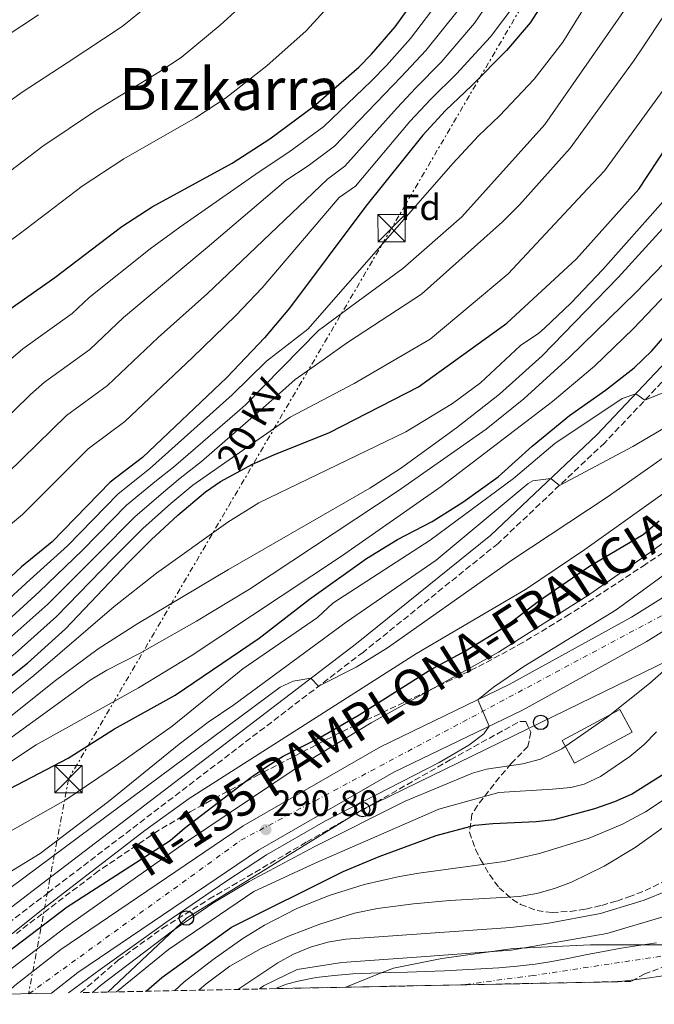
# Model space of a CAD drawing. Units: metres. Extents: x 637287 to 640684, y 4773768 to 4775737.
# Drawn here: x 639169 to 639343, y 4773803 to 4774073 of the extents above; entities that cross this region are included whole.
import ezdxf
from ezdxf.enums import TextEntityAlignment as Align

# ---------------------------------------------------------------- set-up
doc = ezdxf.new("R2010")
doc.units = ezdxf.units.M
doc.header["$MEASUREMENT"] = 0
for name, pattern in [('DGN Style 3', [2.435890702152634, 1.739921930109024, -0.6959687720436097]), ('DGN Style 4', [2.7856150101045474, 1.391937544087219, -0.6959687720436097, 0.001739921930109024, -0.6959687720436097]), ('DGN Style 7', [3.4798438602180486, 1.565929737098122, -0.6959687720436097, 0.5219765790327072, -0.6959687720436097])]:
    doc.linetypes.add(name, pattern=pattern)
for name, color, linetype, lineweight in [('Camino', 7, 'DGN Style 3', 0), ('Carretera', 9, 'Continuous', 0), ('Cauce permanente', 151, 'Continuous', 13), ('Cauce permanente (área)', 142, 'Continuous', 13), ('Cota de punto acotado terreno', 7, 'Continuous', 0), ('Curva de nivel directora', 30, 'Continuous', 30), ('Curva de nivel intermedia', 30, 'Continuous', 0), ('Edificio', 1, 'Continuous', 13), ('Eje cauce permanente (área)', 70, 'DGN Style 4', 0), ('Eje de carretera', 7, 'DGN Style 4', 0), ('Etiqueta de zona arbolada', 92, 'Continuous', 0), ('Límite de Nación', 7, 'Continuous', 0), ('Línea blanca (vial)', 7, 'Continuous', 13), ('Línea de pavimento', 1, 'Continuous', 0), ('Línea eléctrica', 6, 'DGN Style 7', 0), ('Línea telefónica', 7, 'Continuous', 0), ('Margen derecho', 7, 'Continuous', 0), ('Poste telefónico', 7, 'Continuous', 0), ('Punto acotado terreno (símbolo)', 7, 'Continuous', 0), ('Tensión línea eléctrica', 7, 'Continuous', 0), ('Texto de Carretera Interés General', 1, 'Continuous', 0), ('Texto de Área (paraje) menor', 7, 'Continuous', 0), ('Torre eléctrica', 7, 'Continuous', 0), ('Transformador', 7, 'Continuous', 0), ('Zona arbolada', 92, 'DGN Style 3', 0)]:
    doc.layers.add(name, color=color, linetype=linetype, lineweight=lineweight)
doc.styles.add('Style-Arial', font='arial.ttf')

# ---------------------------------------------------------------- blocks, each defined once
blk = doc.blocks.new('5PATER')
at = {"layer": 'Punto acotado terreno (símbolo)', "linetype": 'Continuous', "lineweight": 0}
h = blk.add_hatch(color=51, dxfattribs=at)
edge = h.paths.add_edge_path()
edge.add_ellipse((0, 0), major_axis=(-0.1095731443231308, -0.1110710700762829), ratio=0.9994222409660317, start_angle=0, end_angle=360)
blk = doc.blocks.new('5TME')
at = {"layer": 'Transformador', "color": 7, "linetype": 'Continuous', "lineweight": 0}
for p, q in [((-0.375, 0.375), (0.375, -0.375)), ((0.3723, 0.3776), (-0.3716, -0.3784))]:
    blk.add_line(p, q, dxfattribs=at)
at = {"layer": 'Transformador', "color": 7, "linetype": 'Continuous', "lineweight": 0, "flags": 128}
blk.add_lwpolyline([(-0.375, -0.375), (0.375, -0.375), (0.375, 0.375), (-0.375, 0.375), (-0.3716, -0.3784)], dxfattribs=at)
blk = doc.blocks.new('5PTT')
at = {"layer": 'Línea de pavimento', "color": 7, "linetype": 'Continuous', "lineweight": 30}
blk.add_circle((2.382683753967285e-05, 4.306399822235108e-05), 0.1995000005932858, dxfattribs=at)

msp = doc.modelspace()

# ---------------------------------------------------------------- linework, layer by layer
at = {"layer": 'Camino', "color": 7, "linetype": 'DGN Style 3', "lineweight": 0}
msp.add_polyline3d([(639393.949999999, 4774084.340000001, 337.1900000000023), (639390.6200000008, 4774065.609999999, 333.9400000000023), (639384.0799999986, 4774032.280000002, 330.3300000000018), (639371.3099999989, 4774003.51, 326.5500000000029), (639355.6099999989, 4773984.290000002, 323.479999999996), (639329.8299999986, 4773957.050000002, 317.2599999999949), (639300.5499999998, 4773929.410000001, 312.3899999999994), (639263.5199999996, 4773899.570000002, 310.5899999999966), (639176.98, 4773833.570000002, 307.6999999999973), (639157.1799999987, 4773818.369999999, 307.3399999999966), (639146.9400000013, 4773805.290000002, 305.4299999999931)], dxfattribs=at)
at = {"layer": 'Carretera', "color": 9, "linetype": 'Continuous', "lineweight": 0}
for points in [[(639167.7300000013, 4773808.02, 291.4799999999959), (639180.4400000006, 4773817.930000001, 291.6100000000006), (639230.5199999998, 4773851.91, 290.9499999999971), (639268.1900000017, 4773873.540000002, 290.070000000007), (639303.6200000015, 4773890.63, 289.8999999999942), (639337.1999999983, 4773909.16, 289.0200000000041), (639364.0399999983, 4773925.859999998, 287.429999999993), (639385.7300000007, 4773941.95, 285.4900000000052), (639395.8700000017, 4773950.699999998, 284.8000000000029), (639402.2699999989, 4773956.82, 284.2799999999988), (639411.48, 4773966.609999998, 283.429999999993), (639427.8900000007, 4773985.790000001, 281.7299999999959), (639437.6000000027, 4773999.019999999, 280.6499999999942), (639443.2600000021, 4774008.430000001, 280), (639448.2199999997, 4774018.240000002, 279.3699999999953), (639452.4200000018, 4774028.310000001, 278.8000000000029)], [(639450.1599999998, 4774004.62, 279.9799999999959), (639444.1900000019, 4773994.710000001, 280.6499999999942), (639437.5199999999, 4773985.259999999, 281.3600000000006), (639433.9300000002, 4773980.730000001, 281.7299999999959), (639426.2600000014, 4773972.070000002, 282.5), (639417.3899999999, 4773961.390000002, 283.429999999993), (639407.859999999, 4773951.279999999, 284.2799999999988), (639401.1700000013, 4773944.869999999, 284.8000000000029), (639390.6599999993, 4773935.800000001, 285.4900000000052), (639368.4799999996, 4773919.350000001, 287.429999999993), (639341.1900000003, 4773902.369999999, 289.0200000000041), (639307.2399999979, 4773883.630000002, 289.8999999999942), (639271.8700000006, 4773866.57, 290.070000000007), (639234.6900000006, 4773845.230000001, 290.9499999999971), (639185.0699999996, 4773811.560000001, 291.6100000000006), (639177.8299999976, 4773805.91, 291.5399999999936), (639165.1900000023, 4773805.659999999, 291.4700000000012)]]:
    msp.add_polyline3d(points, dxfattribs=at)
at = {"layer": 'Cauce permanente', "color": 151, "linetype": 'Continuous', "lineweight": 13}
msp.add_polyline3d([(639347.04, 4773810.9, 253.6100000000006), (639342.0999999996, 4773810.15, 253.6100000000006), (639337.1399999997, 4773809.5, 253.6100000000006), (639334.7599999999, 4773809.230000001, 253.6300000000047), (639333.4299999997, 4773809.09, 253.6699999999983), (639333.3200000003, 4773809.08, 253.6699999999983), (639258.6299999999, 4773807.560000001, 254.4799999999959), (639239.4199999999, 4773807.17, 254.6900000000023), (639242.4100000003, 4773808.359999999, 254.6900000000023), (639245.6200000001, 4773809.25, 254.6900000000023), (639250.5499999998, 4773810.189999999, 254.6900000000023), (639255.5099999999, 4773810.810000001, 254.6900000000023), (639260.6100000005, 4773811.230000001, 254.6900000000023), (639265.5999999996, 4773811.439999999, 254.6900000000023), (639270.5999999996, 4773811.59, 254.6900000000023), (639275.5999999996, 4773811.720000001, 254.6900000000023), (639280.5999999996, 4773811.859999999, 254.6900000000023), (639285.7999999998, 4773812.07, 254.6900000000023), (639290.79, 4773812.310000001, 254.679999999993), (639295.79, 4773812.57, 254.6600000000035), (639300.7800000003, 4773812.890000001, 254.6300000000047), (639305.7599999999, 4773813.32, 254.5800000000018), (639310.7300000006, 4773813.9, 254.5099999999948), (639314.75, 4773814.529999999, 254.429999999993), (639319.6699999999, 4773815.439999999, 254.320000000007), (639324.5700000003, 4773816.42, 254.1999999999971), (639329.4699999997, 4773817.390000001, 254.0800000000018), (639334.3899999997, 4773818.25, 253.9700000000012), (639339.1200000001, 4773819, 253.8600000000006), (639344.0599999997, 4773819.77, 253.7400000000052)], dxfattribs=at)
at = {"layer": 'Cauce permanente (área)', "color": 142, "linetype": 'Continuous', "lineweight": 13}
for points in [[(639344.0599999997, 4773819.77, 253.7400000000052), (639339.1200000001, 4773819, 253.8600000000006), (639334.3899999997, 4773818.25, 253.9700000000012), (639329.4699999997, 4773817.390000001, 254.0800000000018), (639324.5700000003, 4773816.42, 254.1999999999971), (639319.6699999999, 4773815.439999999, 254.320000000007), (639314.75, 4773814.529999999, 254.429999999993), (639310.7300000006, 4773813.9, 254.5099999999948), (639305.7599999999, 4773813.32, 254.5800000000018), (639300.7800000003, 4773812.890000001, 254.6300000000047), (639295.79, 4773812.57, 254.6600000000035), (639290.79, 4773812.310000001, 254.679999999993), (639285.7999999998, 4773812.07, 254.6900000000023), (639280.5999999996, 4773811.859999999, 254.6900000000023), (639275.5999999996, 4773811.720000001, 254.6900000000023), (639270.5999999996, 4773811.59, 254.6900000000023), (639265.5999999996, 4773811.439999999, 254.6900000000023), (639260.6100000005, 4773811.230000001, 254.6900000000023), (639255.5099999999, 4773810.810000001, 254.6900000000023), (639250.5499999998, 4773810.189999999, 254.6900000000023), (639245.6200000001, 4773809.25, 254.6900000000023), (639242.4100000003, 4773808.359999999, 254.6900000000023), (639239.4199999999, 4773807.17, 254.6900000000023)], [(639333.3200000003, 4773809.08, 253.6699999999983), (639333.4299999997, 4773809.09, 253.6699999999983), (639334.7599999999, 4773809.230000001, 253.6300000000047), (639337.1399999997, 4773809.5, 253.6100000000006), (639342.0999999996, 4773810.15, 253.6100000000006), (639347.04, 4773810.9, 253.6100000000006)]]:
    msp.add_polyline3d(points, dxfattribs=at)
at = {"layer": 'Curva de nivel directora', "color": 30, "linetype": 'Continuous', "lineweight": 30, "flags": 128}
for points, elevation in [([(639324.8099999982, 4774096.340000001), (639309.3099999994, 4774072.320000002), (639302.8099999997, 4774064.720000003), (639293.3599999992, 4774055.090000001), (639286.0900000003, 4774048.220000003), (639279.8499999997, 4774041.440000001), (639264.2100000002, 4774021.99), (639243.2399999998, 4773993.970000003), (639236.36, 4773985.800000003), (639226.0499999989, 4773974.900000001), (639202.8099999998, 4773953.000000001), (639193.9099999992, 4773946.190000001), (639178.0399999995, 4773929.869999999), (639169.6100000006, 4773922.92), (639162.1699999997, 4773916.08)], 375), ([(639163.9600000001, 4773991.990000002), (639178.7500000002, 4774002.420000001), (639197.119999999, 4774016.410000001), (639205.5399999989, 4774021.76), (639227.5099999985, 4774033.750000002), (639237.7900000003, 4774040.45), (639249.7799999998, 4774049.369999999), (639262.27, 4774060.170000002), (639265.7799999993, 4774063.720000001), (639272.2799999992, 4774071.190000001), (639280.9200000004, 4774083.350000001)], 400), ([(639039.5900000001, 4773803.100000001), (639052.7399999998, 4773807.930000002), (639061.7999999989, 4773812.150000001), (639070.4600000002, 4773817.170000002), (639082.8699999999, 4773825.710000002), (639105.5999999995, 4773843.12), (639121.1699999998, 4773855.660000001), (639143.8199999989, 4773874.810000001), (639171.2699999991, 4773896.520000001), (639181.6399999983, 4773905.980000002), (639198.8899999993, 4773924.100000001), (639205.2399999994, 4773930.340000001), (639212.5300000005, 4773937.150000001), (639220.1500000004, 4773943.510000001), (639224.280000001, 4773946.380000001), (639233.0799999986, 4773951.130000004), (639238.899999999, 4773953.720000001), (639254.1999999988, 4773959.82), (639278.6399999983, 4773972.4), (639302.9100000003, 4773989.880000002), (639322.0900000002, 4774007.550000001), (639339.1699999992, 4774026.600000001), (639354.6299999999, 4774049.980000001), (639368.989999999, 4774077.470000002)], 350), ([(639160.2799999987, 4773858.930000002), (639182.4000000004, 4773870.449999999), (639195.1499999998, 4773878.490000002), (639211.8499999989, 4773887.780000002), (639234.869999999, 4773903.369999999), (639248.6800000002, 4773914.08), (639264.4200000003, 4773925.220000003), (639272.9299999997, 4773930.460000002), (639282.389999999, 4773935.400000001), (639290.829999999, 4773940.760000002), (639300.5900000001, 4773947.699999999), (639309.9199999997, 4773956.119999999), (639320.1799999991, 4773964.470000003), (639330.0000000005, 4773971.420000002), (639337.9600000001, 4773977.640000002), (639342.73, 4773982.240000002), (639347.6600000006, 4773987.87)], 325), ([(639163.7099999997, 4773815.609999999), (639182.1700000003, 4773829.600000001), (639210.4099999993, 4773847.800000003), (639214.3999999993, 4773851.26), (639232.7099999997, 4773865.180000001), (639237.2499999994, 4773868.33), (639241.4699999995, 4773871.010000001), (639251.7800000003, 4773876.210000002), (639262.3499999982, 4773882.350000001), (639281.5799999997, 4773894.550000001), (639291.589999999, 4773899.930000002), (639302.6399999997, 4773906.67), (639311.6799999988, 4773913.51), (639325.6599999998, 4773923.119999999), (639340.3600000006, 4773931.87), (639344.7799999996, 4773935.560000001)], 300), ([(639203.8400000002, 4773806.440000001), (639208.1099999994, 4773810.220000003), (639227.2999999984, 4773824.020000001), (639257.9999999986, 4773839.32), (639267.8699999992, 4773843.420000002), (639283.5099999988, 4773849.240000002), (639294.1599999993, 4773852.010000002), (639299.1300000004, 4773852.520000001), (639310.9900000002, 4773853.02), (639315.9500000002, 4773853.620000001), (639327.0700000002, 4773856.640000001), (639332.6200000001, 4773858.520000001), (639337.1899999988, 4773860.529999999), (639347.0799999996, 4773866.820000002)], 275)]:
    msp.add_lwpolyline(points, dxfattribs=dict(at, elevation=elevation))
at = {"layer": 'Curva de nivel intermedia', "color": 30, "linetype": 'Continuous', "lineweight": 0, "flags": 128}
for points, elevation in [([(639158.5199999998, 4773805.52), (639165.6000000007, 4773811.710000001), (639181.4600000017, 4773823.899999999), (639214.3900000004, 4773847.119999998), (639244.7500000007, 4773867.529999998), (639265.6400000007, 4773880.15), (639300.6200000013, 4773899.569999999), (639325.4500000018, 4773915.289999999), (639342.4400000015, 4773927.02), (639371.4000000005, 4773948.260000001), (639383.1300000007, 4773957.599999999), (639390.7999999997, 4773964.56), (639394.1700000003, 4773968.24), (639400.4300000012, 4773976.06), (639409.4500000001, 4773988.369999998), (639415.0100000012, 4773996.67), (639422.8000000007, 4774010.439999999), (639432.8099999998, 4774030.07), (639439.2400000005, 4774043.619999997), (639444.6200000006, 4774056.550000001), (639447.8000000013, 4774066.03), (639457.7600000012, 4774100.109999999)], 295.0000000000002), ([(639064.3200000002, 4773803.609999998), (639094.0500000003, 4773825.770000001), (639131.2800000017, 4773854.099999999), (639147.1300000015, 4773866.380000001), (639178.5900000016, 4773891.519999998), (639190.6400000014, 4773900.460000001), (639201.5300000012, 4773907.41), (639226.4400000002, 4773922.199999998), (639265.3300000001, 4773944.560000001), (639273.7200000009, 4773949.99), (639289.1100000001, 4773961.15), (639300.9499999998, 4773970.359999999), (639312.6399999999, 4773980.850000001), (639333.5600000012, 4774002.369999999), (639350.3400000007, 4774020.91), (639356.2300000003, 4774028.01), (639362.1500000014, 4774036.069999999), (639369.9500000001, 4774048.929999999), (639375.8700000008, 4774061.990000002), (639386.2700000012, 4774091.48)], 340.0000000000002), ([(639163.9900000015, 4773912.17), (639172.0100000012, 4773919.529999999), (639182.2100000003, 4773928.720000001), (639196.1800000002, 4773943.019999999), (639204.7499999999, 4773949.829999999), (639227.4500000004, 4773970.149999999), (639236.8700000016, 4773979.380000001), (639248.2399999998, 4773988.25), (639270.2000000004, 4774013.26), (639288.0799999996, 4774033.689999999), (639295.1200000005, 4774041.3), (639300.9299999997, 4774046.800000001), (639310.4200000003, 4774056.800000001), (639318.3600000021, 4774067.009999999), (639333.6600000019, 4774091.689999999)], 370.0000000000002), ([(639023.3600000005, 4773808.939999999), (639045.2000000004, 4773817.369999998), (639054.2199999995, 4773821.720000001), (639061.1500000008, 4773825.679999999), (639076.2000000002, 4773835.619999998), (639093.5600000008, 4773848.599999998), (639098.7500000009, 4773852.65), (639110.0300000019, 4773862.029999999), (639136.4500000017, 4773885.34), (639161.07, 4773904.390000001), (639165.8100000008, 4773908.26), (639174.4200000007, 4773916.140000001), (639186.3800000012, 4773927.560000001), (639198.4400000023, 4773939.850000001), (639206.6900000002, 4773946.66), (639211.3900000006, 4773950.350000001), (639228.8600000008, 4773965.390000001), (639231.1500000019, 4773967.430000001), (639251.2199999993, 4773987.84), (639262.1000000001, 4773995.939999999), (639274.3199999998, 4774004.830000001), (639290.5600000008, 4774019.06), (639313.3600000017, 4774044.38), (639340.6500000011, 4774083.619999998)], 365.0000000000002), ([(639078.6000000008, 4773803.899999999), (639091.5800000004, 4773812.869999999), (639140.5599999999, 4773851.509999998), (639152.7000000015, 4773860.310000001), (639173.6699999997, 4773874.059999999), (639201.7700000004, 4773889.759999999), (639216.2099999997, 4773898.560000001), (639257.5300000014, 4773925.890000001), (639284.9000000014, 4773945.039999999), (639315.5099999999, 4773968.390000001), (639327.0099999999, 4773978.02), (639337.740000001, 4773988.399999999), (639368.8600000015, 4774021.039999999), (639372.4600000001, 4774024.429999999), (639376.4400000009, 4774027.560000001), (639379.1900000002, 4774028.689999999), (639382.3600000018, 4774028.390000001), (639383.6100000013, 4774028.689999999), (639387.9700000001, 4774031.21), (639390.850000001, 4774034.9), (639393.4700000007, 4774039.08), (639398.1199999999, 4774048.100000001), (639400.1500000017, 4774052.689999998), (639410.0800000003, 4774083.109999998)], 330.0000000000002), ([(639301.6000000003, 4774083.279999998), (639294.0499999998, 4774072.17), (639284.9300000003, 4774061.529999998), (639277.9700000001, 4774054.42), (639272.8200000002, 4774048.929999999), (639258.4400000012, 4774032.939999998), (639253.64, 4774029.369999998), (639228.1600000013, 4774005.079999999), (639220.6599999999, 4773998.039999999), (639207.1200000015, 4773985.91), (639193.1800000007, 4773972.77), (639181.9300000009, 4773964.51), (639161.6399999999, 4773944.749999999)], 385), ([(639164.5800000015, 4774049.51), (639169.8099999997, 4774053.31), (639182.1200000009, 4774061.340000001), (639197.2300000007, 4774071.300000001), (639211.3900000006, 4774082.74)], 415.0000000000002), ([(639019.3200000015, 4773884.399999999), (639041.1100000001, 4773896.33), (639045.2699999998, 4773899.07), (639049.0700000017, 4773902.350000001), (639052.5900000001, 4773905.98), (639072.2599999995, 4773928.449999998), (639089.7000000007, 4773953.459999999), (639103.350000001, 4773973.04), (639108.2599999993, 4773978.310000001), (639116.2200000011, 4773988.069999999), (639119.4900000012, 4773992.07), (639135.6100000013, 4774008.850000001), (639142.9200000003, 4774013.800000001), (639146.8200000008, 4774017.17), (639159.1299999999, 4774026.13), (639175.430000001, 4774038.470000001), (639189.9200000018, 4774048.15), (639207.3300000015, 4774058.779999999), (639213.4900000016, 4774062.8), (639224.1900000015, 4774071.619999998), (639233.2599999997, 4774079.970000001)], 410), ([(639164.4699999997, 4773901.769999999), (639176.8300000003, 4773912.75), (639190.5499999998, 4773926.409999999), (639200.7100000009, 4773936.680000001), (639208.6400000014, 4773943.49), (639213.2100000001, 4773947.3), (639219.0500000005, 4773951.869999998), (639239.65, 4773969.81), (639244.7500000007, 4773974.350000001), (639252.4900000012, 4773979.779999998), (639257.5899999996, 4773983.470000002), (639259.4400000003, 4773984.699999998), (639279.49, 4773997.779999998), (639301.7600000012, 4774017.699999998), (639306.4500000007, 4774022.359999998), (639320.2999999998, 4774037.9), (639337.7499999999, 4774061.800000001), (639340.5500000005, 4774065.999999999), (639351.19, 4774082.069999999)], 360), ([(639015.8900000005, 4773871.350000001), (639042.2300000021, 4773886.259999999), (639066.3899999999, 4773901.46), (639070.3500000007, 4773904.529999999), (639072.7500000013, 4773906.970000001), (639082.5999999995, 4773918.579999999), (639102.7499999997, 4773947.199999998), (639115.4000000008, 4773964.28), (639118.5999999993, 4773969.49), (639126.5300000019, 4773977.65), (639146.5300000003, 4773997.619999997), (639155.3900000004, 4774004.58), (639168.9400000002, 4774014.27), (639186.2699999994, 4774027.439999999), (639197.7300000014, 4774034.949999999), (639217.4200000011, 4774046.269999999), (639225.6399999999, 4774051.619999999), (639236.9800000011, 4774060.489999999), (639247.7600000014, 4774070.069999998), (639255.7700000001, 4774078.88)], 405.0000000000002), ([(639028.1500000005, 4773802.869999998), (639050.2200000007, 4773811.080000001), (639059.2799999998, 4773815.34), (639067.36, 4773819.999999999), (639080.6500000004, 4773829.009999999), (639101.5800000007, 4773844.949999998), (639117.4500000004, 4773857.779999998), (639141.3600000001, 4773878.319999999), (639167.8700000016, 4773899.140000001), (639179.2300000008, 4773909.359999999), (639194.7200000007, 4773925.249999999), (639202.9700000007, 4773933.510000001), (639210.5800000015, 4773940.319999998), (639216.6800000013, 4773945.41), (639227.5300000008, 4773952.980000001), (639243.4200000007, 4773964.079999999), (639260.9500000012, 4773973.319999999), (639281.8500000002, 4773985.480000001), (639303.27, 4774003.429999999), (639325.11, 4774026.769999999), (639329.73, 4774031.720000001), (639350.3300000017, 4774059.829999999), (639360.2100000011, 4774077.710000001)], 355.0000000000002), ([(639163.0900000005, 4773931.749999999), (639169.8400000008, 4773937.310000001), (639187.9200000013, 4773955.349999998), (639197.9900000007, 4773962.890000001), (639216.5800000007, 4773980.4), (639228.5099999999, 4773991.92), (639235.7000000004, 4773999.529999998), (639256.8699999999, 4774024.34), (639261.3200000002, 4774027.46), (639276.3300000017, 4774045.180000001), (639282.0300000012, 4774051.32), (639289.1400000014, 4774058.31), (639298.4300000007, 4774068.449999998), (639305.4600000004, 4774077.800000001)], 380.0000000000002), ([(639164.7400000001, 4773978.34), (639169.9500000004, 4773982.83), (639183.5600000004, 4773992.529999998), (639188.2099999995, 4773996.909999999), (639204.9700000011, 4774010.28), (639213.0800000004, 4774016.199999998), (639234.850000001, 4774031.4), (639243.0800000011, 4774036.76), (639252.660000001, 4774043.890000001), (639265.7800000014, 4774056.42), (639269.8499999995, 4774060.619999998), (639276.4900000002, 4774067.970000001), (639285.3000000013, 4774079.62)], 395.0000000000002), ([(639020.2300000011, 4773908.279999999), (639029.0500000013, 4773922.71), (639033.6500000014, 4773928.869999998), (639053.6500000017, 4773956.039999999), (639071.9100000008, 4773988.279999999), (639074.6800000002, 4773992.430000001), (639077.8000000005, 4773996.33), (639094.6900000018, 4774014.720000002), (639103.6000000013, 4774023.239999999), (639115.3000000003, 4774032.63), (639131.9700000002, 4774044), (639139.5099999994, 4774049.829999999), (639146.5800000015, 4774054.65), (639153.7300000018, 4774060.539999999), (639160.7100000001, 4774065.609999999), (639174.3100000012, 4774074.539999999)], 420), ([(639054.6799999998, 4773803.409999999), (639062.4900000017, 4773808.09), (639079.1300000005, 4773819.189999999), (639095.2300000006, 4773831.07), (639132.690000002, 4773860.730000001), (639172.9600000011, 4773893.119999998), (639195.0400000003, 4773912.07), (639206.7100000002, 4773921.26), (639226.3200000017, 4773935.24), (639234.820000002, 4773940.490000002), (639275.1700000016, 4773960.050000001), (639288.0300000005, 4773967.769999999), (639295.7400000019, 4773973.520000001), (639306.7100000001, 4773983.76), (639311.7700000004, 4773987.119999999), (639313.2900000003, 4773988.470000002), (639320.5200000011, 4773995.38), (639329.320000001, 4774004.58), (639345.9300000007, 4774023.26), (639354.3500000006, 4774034.08), (639362.5600000004, 4774046.67), (639364.7300000007, 4774050.569999999), (639369.010000001, 4774059.59), (639375.0000000015, 4774074.92)], 345.0000000000002), ([(639153.4400000013, 4773952.189999999), (639172.0300000013, 4773970.310000001), (639175.9400000006, 4773973.67), (639188.3700000005, 4773982.650000001), (639197.6599999999, 4773991.41), (639212.8200000012, 4774004.16), (639220.6200000019, 4774010.640000001), (639242.1900000013, 4774029.050000001), (639248.3600000006, 4774033.060000001), (639255.5500000011, 4774038.42), (639269.2999999997, 4774052.679999999), (639273.9100000008, 4774057.519999999), (639280.7100000003, 4774064.749999999), (639289.6700000011, 4774075.9)], 390.0000000000002), ([(639418.5400000005, 4774026.489999999), (639416.3299999998, 4774021.95), (639413.7599999994, 4774017.439999999), (639411.2000000002, 4774012.970000001), (639408.3000000011, 4774007.090000001), (639405.9000000005, 4774002.430000001), (639402.6999999997, 4773997.3), (639397.8400000005, 4773989.679999998), (639393.3400000011, 4773983.480000001), (639370.5700000012, 4773962.13), (639363.0000000007, 4773955.609999999), (639355.03, 4773949.57), (639324.4100000003, 4773927.739999999), (639308.0199999998, 4773916.749999999), (639278.0800000017, 4773899.149999999), (639215.670000001, 4773859.359999998), (639203.4900000015, 4773850.619999999), (639175.5100000014, 4773829.08), (639157.4400000002, 4773814.579999999), (639147.2800000012, 4773805.289999999)], 305.0000000000006), ([(639142.1500000014, 4773858.289999997), (639188.4800000022, 4773891.849999999), (639193.050000001, 4773894.619999998), (639201.9699999993, 4773899.180000001), (639217.7100000017, 4773908.080000001), (639232.2100000014, 4773916.850000001), (639273.1100000007, 4773943.849999998), (639297.2700000008, 4773960.8), (639307.6200000019, 4773969.099999999), (639320.0499999995, 4773980.4), (639338.4000000004, 4773998.279999999), (639356.2700000006, 4774016.78)], 335), ([(639218.3399999999, 4773806.74), (639220.2900000011, 4773808.529999998), (639226.790000001, 4773813.309999999), (639235.4800000014, 4773818.230000001), (639242.9400000002, 4773821.609999998), (639251.5400000013, 4773824.890000001), (639261.0899999999, 4773827.859999998), (639267.390000001, 4773829.17), (639277.3100000005, 4773830.470000001), (639287.2599999993, 4773831.390000001), (639306.3000000009, 4773832.42), (639311.2200000006, 4773833.289999999), (639316.0300000006, 4773834.65), (639320.7400000001, 4773836.42), (639329.6800000009, 4773840.779999999), (639338.1900000002, 4773845.960000001), (639355.7699999999, 4773858.46), (639368.8200000012, 4773867.13), (639372.3600000016, 4773869.939999999), (639381.6399999999, 4773879.470000001), (639399.1900000006, 4773900.189999999), (639432.7000000004, 4773935.84), (639436.0900000011, 4773940.210000002), (639478.0600000012, 4774009.220000001)], 265), ([(639156.6300000009, 4773844.83), (639181.7499999999, 4773859.01), (639196.2000000003, 4773868.76), (639210.9900000005, 4773879.220000001), (639230.4400000012, 4773894.929999999), (639250.9400000023, 4773909.08), (639255.1700000011, 4773912.949999999), (639281.8700000005, 4773930.249999999), (639304.7899999999, 4773947.179999999), (639316.1700000014, 4773956.819999998), (639334.5800000003, 4773969.210000001), (639338.3900000014, 4773970.469999999), (639340.8600000013, 4773968.699999999), (639349.1500000015, 4773972.140000001)], 320.0000000000002), ([(639166.1799999997, 4773839.009999999), (639174.6799999999, 4773844.26), (639193.5100000014, 4773858.529999999), (639212.9400000018, 4773874.279999998), (639220.8900000001, 4773880.34), (639227.9400000023, 4773885.039999999), (639258.7600000009, 4773907.779999999), (639283.4800000018, 4773924.789999999), (639308.7800000019, 4773945.819999999), (639310.0500000014, 4773946.57), (639315.0700000017, 4773947.259999999), (639317.3700000017, 4773945.279999998), (639337.570000001, 4773956.01), (639360.4900000006, 4773969.479999999)], 315.0000000000005), ([(639229.0300000008, 4773806.960000001), (639240.0400000013, 4773814.230000001), (639244.3700000007, 4773816.680000001), (639249.0199999999, 4773818.59), (639253.7899999998, 4773819.9), (639258.7100000017, 4773820.779999999), (639303.9800000007, 4773823.970000001), (639313.9299999997, 4773825.029999998), (639328.6799999995, 4773827.829999999), (639340.7100000015, 4773831.430000001), (639365.9500000011, 4773841.73), (639370.3299999998, 4773844.13), (639377.1100000015, 4773849.45), (639391.0299999999, 4773861.630000002), (639396.7400000007, 4773866.770000001), (639400.1900000018, 4773870.390000002), (639403.2000000004, 4773874.41), (639404.4900000001, 4773876.689999999), (639410.42, 4773890.470000001), (639418.5300000015, 4773904.619999998), (639426.0000000015, 4773916.609999998), (639432.250000001, 4773925.630000002), (639445.1500000004, 4773940.92), (639464.7599999995, 4773968.029999998)], 260), ([(639166.7000000004, 4773834.91), (639240.7000000007, 4773889.929999999), (639244.2099999997, 4773891.55), (639249.1000000003, 4773892.359999998), (639251.2300000006, 4773890.189999999), (639261.51, 4773895.409999999), (639270.1700000013, 4773900.77), (639304.3300000017, 4773924.829999999), (639330.49, 4773942.06), (639350.8700000005, 4773956.380000001)], 310), ([(639182.55, 4773806.009999999), (639191.1700000011, 4773812.470000001), (639209.2200000002, 4773825.29), (639225.7000000002, 4773836.609999998), (639236.940000001, 4773843.859999999), (639253.1500000005, 4773853.27), (639284.3100000012, 4773869.210000001), (639292.4800000007, 4773874.039999999), (639296.6100000015, 4773877.099999999), (639298.0399999997, 4773879.199999998), (639294.9900000008, 4773886.470000001), (639299.26, 4773889.890000001), (639307.5800000017, 4773895.650000001), (639333.0200000004, 4773911.140000001), (639353.0000000005, 4773925.789999999)], 289.9999999999998), ([(639189.1300000005, 4773806.140000001), (639191.2800000008, 4773808.01), (639211.0399999997, 4773822.999999999), (639222.1799999998, 4773830.619999998), (639232.0999999996, 4773836.62), (639249.9699999999, 4773846.109999998), (639275.0199999996, 4773858.599999999), (639293.4700000009, 4773866.33), (639297.3900000014, 4773867.430000001), (639307.3500000014, 4773868.84), (639312.1799999995, 4773870.159999998), (639318.0100000009, 4773872.98), (639330.4200000007, 4773881.619999998), (639342.1700000011, 4773890.899999999), (639370.6600000006, 4773916.099999999)], 285), ([(639195.74, 4773806.279999999), (639210.0000000005, 4773817.890000002), (639233.4200000007, 4773833.88), (639250.4500000004, 4773841.689999999), (639284.2300000007, 4773856.48), (639300.7400000021, 4773860.970000001), (639315.5099999999, 4773861.929999999), (639320.4899999998, 4773862.430000001), (639324.1500000011, 4773863.279999998), (639328.6900000006, 4773865.409999999), (639336.7400000019, 4773870.890000001), (639340.5700000006, 4773874.079999999), (639344.0399999997, 4773877.650000001)], 280.0000000000002), ([(639211.640000001, 4773806.599999999), (639214.2800000008, 4773809.050000001), (639222.2100000011, 4773815.140000001), (639230.4299999999, 4773820.899999999), (639236.3399999997, 4773824.57), (639245.2400000002, 4773829.159999999), (639254.1400000007, 4773832.749999999), (639263.7100000017, 4773835.730000001), (639273.4300000003, 4773837.999999999), (639278.75, 4773838.909999998), (639302.2199999995, 4773842.060000001), (639311.9500000014, 4773844.310000001), (639325.5400000013, 4773848.48), (639334.7400000013, 4773852.329999999), (639341.0500000013, 4773855.720000001), (639349.4300000009, 4773861.33)], 270.0000000000002), ([(639235.0099999999, 4773807.08), (639236.1200000006, 4773807.949999999), (639245.3000000005, 4773812.399999999), (639257.6100000021, 4773814.319999999), (639278.0900000007, 4773815.770000001), (639304.1100000005, 4773817.690000001), (639330.3700000015, 4773822.33), (639348.6599999998, 4773827.699999999)], 255.0000000000001)]:
    msp.add_lwpolyline(points, dxfattribs=dict(at, elevation=elevation))
at = {"layer": 'Edificio', "color": 1, "linetype": 'Continuous', "lineweight": 13, "extrusion": (-0.01200144368561649, 0.02233876239458004, 0.9996784208154837), "elevation": 99260.05150056694, "flags": 128}
msp.add_lwpolyline([(-2822538.743848732, -3901548.64245393), (-2822520.762589043, -3901548.642453931), (-2822520.760648133, -3901555.740657663), (-2822538.741907822, -3901555.740657664), (-2822538.743848732, -3901548.64245393)], close=True, dxfattribs=at)
at = {"layer": 'Edificio', "color": 51, "linetype": 'Continuous', "lineweight": 13, "extrusion": (-0.01200144368561649, 0.02233876239458004, 0.9996784208154837), "elevation": 99260.05150056694, "flags": 128}
msp.add_lwpolyline([(-2822520.762589043, -3901548.642453931), (-2822520.760648133, -3901555.740657663), (-2822538.741907822, -3901555.740657664), (-2822538.743848732, -3901548.64245393), (-2822520.762589043, -3901548.642453931)], dxfattribs=at)
at = {"layer": 'Eje cauce permanente (área)', "color": 70, "linetype": 'DGN Style 4', "lineweight": 0}
msp.add_polyline3d([(639459.5199999996, 4773837.199999999, 252.1399999999994), (639446.9699999997, 4773827.720000001, 252.5200000000041), (639388.4000000004, 4773819.630000001, 253.6100000000006), (639345.29, 4773816.060000001, 253.679999999993), (639310.1500000004, 4773810.76, 254.5), (639290.6299999999, 4773808.210000001, 254.679999999993)], dxfattribs=at)
at = {"layer": 'Eje de carretera', "color": 7, "linetype": 'DGN Style 4', "lineweight": 0}
msp.add_polyline3d([(639171.6499999991, 4773805.790000002, 291.5), (639229.8799999978, 4773847.91, 290.9799999999959), (639285.6999999993, 4773877.640000002, 289.9900000000053), (639348.1900000004, 4773911.010000001, 288.5000000000001), (639383.8799999995, 4773935.83, 285.8600000000006), (639418.4600000001, 4773968.600000001, 283.0200000000042), (639444.8599999998, 4774001.67, 280.2899999999937), (639459.4200000019, 4774034.750000001, 278.2200000000011), (639476.9200000013, 4774090.08, 274.3600000000006), (639495.7300000002, 4774123.160000001, 272.0299999999989), (639534.2499999991, 4774160.480000002, 267.9600000000063), (639581.5700000002, 4774203.869999999, 263.3500000000058), (639630.0100000009, 4774245.91, 259.300000000003), (639650.0300000014, 4774274.130000002, 256.7100000000065), (639658.8599999984, 4774288.27, 255.4799999999958)], dxfattribs=at)
at = {"layer": 'Límite de Nación', "color": 7, "linetype": 'Continuous', "lineweight": 0}
msp.add_polyline3d([(639258.629999999, 4773807.560000001, 254.69), (639259.129999999, 4773807.779999999, 254.69), (639267.0399999992, 4773810.99, 254.69), (639271.8200000003, 4773812.75, 254.79), (639285.1000000016, 4773815.460000001, 254.94), (639304.7199999989, 4773818.189999999, 255.31), (639325.9100000003, 4773819.180000001, 254.6), (639355.75, 4773819.210000001, 253.61), (639379.7899999992, 4773817.460000001, 253.61), (639396.9299999997, 4773817.59, 253.61), (639421.1400000006, 4773819.790000001, 253.14), (639440.2100000009, 4773824.540000001, 252.53), (639456.3299999982, 4773830.75, 252.36)], dxfattribs=at)
at = {"layer": 'Línea blanca (vial)', "color": 7, "linetype": 'Continuous', "lineweight": 13}
for points in [[(639165.1900000017, 4773805.66, 291.4700000000011), (639167.7300000008, 4773808.020000001, 291.479999999996), (639180.4400000002, 4773817.930000002, 291.6100000000005), (639230.5199999993, 4773851.910000001, 290.9499999999972), (639268.190000001, 4773873.540000003, 290.0700000000069), (639303.6200000008, 4773890.630000001, 289.8999999999943), (639337.199999998, 4773909.16, 289.020000000004), (639364.0399999978, 4773925.859999999, 287.4299999999931), (639385.7300000002, 4773941.95, 285.4900000000053), (639395.8700000013, 4773950.699999999, 284.8000000000029), (639402.2699999984, 4773956.820000002, 284.2799999999989), (639411.4799999995, 4773966.609999999, 283.429999999993), (639427.8900000004, 4773985.790000001, 281.729999999996), (639437.6000000021, 4773999.02, 280.6499999999941), (639443.2600000016, 4774008.430000002, 279.9799999999959), (639448.2199999993, 4774018.240000002, 279.3699999999953), (639452.4200000013, 4774028.310000001, 278.800000000003)], [(639177.8299999972, 4773805.910000001, 291.5399999999935), (639185.0699999991, 4773811.560000001, 291.6100000000005), (639234.6900000002, 4773845.230000002, 290.9499999999972), (639271.8700000001, 4773866.570000002, 290.0700000000069), (639307.2399999974, 4773883.630000004, 289.8999999999943), (639341.1899999998, 4773902.37, 289.020000000004), (639368.4799999992, 4773919.350000001, 287.4299999999931), (639390.6599999989, 4773935.800000002, 285.4900000000053), (639401.1700000009, 4773944.869999999, 284.8000000000029), (639407.8599999986, 4773951.28, 284.2799999999989), (639417.3899999994, 4773961.390000002, 283.429999999993), (639426.2600000009, 4773972.070000002, 282.5000000000001), (639433.9299999997, 4773980.730000001, 281.729999999996), (639437.5199999994, 4773985.26, 281.3600000000006), (639444.1900000013, 4773994.710000002, 280.6499999999941), (639450.1599999993, 4774004.62, 279.9799999999959)]]:
    msp.add_polyline3d(points, dxfattribs=at)
at = {"layer": 'Línea eléctrica', "color": 6, "linetype": 'DGN Style 7', "lineweight": 0}
msp.add_polyline3d([(639575.7199999989, 4774261.609999999, 282.570000000007), (639356.9999999999, 4774162.810000001, 362.6999999999971), (639315.5599999995, 4774091.32, 378.7100000000065), (639271.2800000005, 4774015.939999999, 370.4600000000065), (639182.5100000026, 4773864.7, 322.3500000000058), (639171.5599999981, 4773805.790000002, 291.5)], dxfattribs=at)
at = {"layer": 'Línea telefónica', "color": 7, "linetype": 'Continuous', "lineweight": 0}
msp.add_polyline3d([(639193.3199999996, 4773806.23, 281.8300000000018), (639214.899999998, 4773826.55, 286.2799999999988), (639263.320000001, 4773856.329999999, 288.1699999999983), (639312.2499999992, 4773880.259999999, 288.0599999999977), (639368.3099999997, 4773907.53, 280.6600000000035), (639413.0799999982, 4773948.550000001, 278.7799999999988), (639463.5799999976, 4773989.560000001, 266.2200000000012), (639489.0900000001, 4774079.890000001, 268.2400000000052), (639523.3500000008, 4774127.939999999, 263.8500000000058), (639567.0799999977, 4774164.560000001, 259.6199999999953), (639600.3999999977, 4774190.929999999, 257.1399999999995)], dxfattribs=at)
at = {"layer": 'Margen derecho', "color": 7, "linetype": 'Continuous', "lineweight": 0}
msp.add_polyline3d([(639390.9600000005, 4774084.720000001, 337.1900000000023), (639387.649999998, 4774066.170000001, 333.9400000000023), (639381.1900000006, 4774033.190000001, 330.3300000000018), (639368.7199999985, 4774005.11, 326.5500000000029), (639353.3500000016, 4773986.280000002, 323.479999999996), (639327.6999999983, 4773959.180000001, 317.2599999999949), (639298.5699999994, 4773931.680000001, 312.3899999999994), (639261.6599999998, 4773901.940000001, 310.5899999999966), (639175.1499999971, 4773835.970000002, 307.6999999999973), (639155.0399999995, 4773820.530000002, 307.3399999999966), (639143.6199999999, 4773805.939999999, 305.2700000000042), (639143.1399999994, 4773805.210000001, 305.0899999999965)], dxfattribs=at)
at = {"layer": 'Zona arbolada', "color": 92, "linetype": 'DGN Style 3', "lineweight": 0}
for points in [[(639455.2800000003, 4774062.17, 304.2100000000065), (639448.8799999999, 4774043.24, 303.8999999999942), (639443.5999999996, 4774029.970000001, 303.75), (639436.9699999997, 4774016.52, 303.9900000000052), (639428.3700000001, 4774001.460000001, 304.0399999999936), (639422.79, 4773993.15, 303.9499999999971), (639418.5499999998, 4773988.24, 303.9799999999959), (639407.8099999997, 4773977.76, 304.3800000000047), (639386, 4773957.289999999, 305.0399999999936), (639372.2400000002, 4773945.16, 305.3300000000018), (639364.25, 4773939.17, 305.4799999999959), (639355.9900000002, 4773933.529999999, 305.6300000000047), (639341.0899999999, 4773923.67, 305.8600000000006), (639320.1699999999, 4773909.930000001, 305.429999999993), (639307.3499999996, 4773902.17, 305.3699999999953), (639296.75, 4773896.41, 305.9100000000035), (639287.8499999996, 4773892.01, 306.9799999999959), (639256.9299999997, 4773877.369999999, 311.9400000000023), (639234.8499999996, 4773865.949999999, 314.8399999999965), (639221.6900000004, 4773858.880000001, 316.1300000000047), (639215.9299999997, 4773855.710000001, 316.4400000000023), (639207.3300000001, 4773850.65, 316.4600000000065), (639190.7599999999, 4773839.470000001, 315.6600000000035), (639168.1900000004, 4773822.33, 315.6100000000006)], [(639455.2800000003, 4774062.17, 304.2100000000065), (639448.8799999999, 4774043.24, 303.8999999999942), (639443.5999999996, 4774029.970000001, 303.75), (639436.9699999997, 4774016.52, 303.9900000000052), (639428.3700000001, 4774001.460000001, 304.0399999999936), (639422.79, 4773993.15, 303.9499999999971), (639418.5499999998, 4773988.24, 303.9799999999959), (639407.8099999997, 4773977.76, 304.3800000000047), (639386, 4773957.289999999, 305.0399999999936), (639372.2400000002, 4773945.16, 305.3300000000018), (639364.25, 4773939.17, 305.4799999999959), (639355.9900000002, 4773933.529999999, 305.6300000000047), (639341.0899999999, 4773923.67, 305.8600000000006), (639320.1699999999, 4773909.930000001, 305.429999999993), (639307.3499999996, 4773902.17, 305.3699999999953), (639296.75, 4773896.41, 305.9100000000035), (639287.8499999996, 4773892.01, 306.9799999999959), (639256.9299999997, 4773877.369999999, 311.9400000000023), (639234.8499999996, 4773865.949999999, 314.8399999999965), (639221.6900000004, 4773858.880000001, 316.1300000000047), (639215.9299999997, 4773855.710000001, 316.4400000000023), (639207.3300000001, 4773850.65, 316.4600000000065), (639190.7599999999, 4773839.470000001, 315.6600000000035), (639168.1900000004, 4773822.33, 315.6100000000006)], [(639346.8300000001, 4773813.5, 262.75), (639340.8700000001, 4773811.199999999, 263.0899999999965), (639336.9800000006, 4773809.15, 263.1900000000023), (639333.3200000003, 4773809.08, 253.6699999999983), (639258.6299999999, 4773807.560500001, 254.4799999999959), (639239.4199999999, 4773807.17, 254.6900000000023), (639185.8300000001, 4773806.08, 299.7400000000052), (639196.1799999997, 4773814.970000001, 299.6900000000023), (639208.3399999999, 4773823.76, 299.5800000000018), (639221.0899999999, 4773831.730000001, 299.429999999993), (639247.9800000006, 4773847.430000001, 298.929999999993), (639287.4000000004, 4773869.980000001, 297.8500000000058), (639306.4699999997, 4773880.539999999, 296.9400000000023), (639308.1299999999, 4773880.480000001, 296.820000000007), (639309.4900000002, 4773877.560000001, 296.5899999999965), (639308.7400000002, 4773873.66, 296.5899999999965), (639304.1299999999, 4773868.939999999, 296.5899999999965), (639300.9100000003, 4773865.199999999, 296.1900000000023), (639294.8899999997, 4773857.42, 294.1900000000023), (639293.3499999996, 4773855.050000001, 293.7100000000065), (639292.6600000003, 4773850.109999999, 293.070000000007), (639294.3499999996, 4773845.4, 291.570000000007), (639295.7400000002, 4773842.630000001, 290.5899999999965), (639298.1500000004, 4773838.5, 289.1900000000023), (639300.7999999998, 4773834.890000001, 287.9400000000023), (639304.4500000002, 4773831.640000001, 286.8099999999977), (639306.7199999997, 4773830.310000001, 286.2100000000065), (639311.2300000006, 4773828.58, 284.6399999999995), (639315.3600000005, 4773828.09, 283.1999999999971), (639320.3300000001, 4773828.369999999, 282.4199999999983), (639324.6600000003, 4773829.029999999, 281.820000000007), (639329, 4773830.039999999, 279.429999999993), (639333.1500000004, 4773831.230000001, 276.3800000000047), (639336.4100000003, 4773832.33, 275.3600000000006), (639340.9500000002, 4773834.109999999, 275.6699999999983), (639348.3899999997, 4773837.67, 276.3999999999942)], [(639185.8300000001, 4773806.08, 299.7400000000052), (639196.1799999997, 4773814.970000001, 299.6900000000023), (639208.3399999999, 4773823.76, 299.5800000000018), (639221.0899999999, 4773831.730000001, 299.429999999993), (639247.9800000006, 4773847.430000001, 298.929999999993), (639287.4000000004, 4773869.980000001, 297.8500000000058), (639306.4699999997, 4773880.539999999, 296.9400000000023), (639308.1299999999, 4773880.480000001, 296.820000000007), (639309.4900000002, 4773877.560000001, 296.5899999999965), (639308.7400000002, 4773873.66, 296.5899999999965), (639304.1299999999, 4773868.939999999, 296.5899999999965), (639300.9100000003, 4773865.199999999, 296.1900000000023), (639294.8899999997, 4773857.42, 294.1900000000023), (639293.3499999996, 4773855.050000001, 293.7100000000065), (639292.6600000003, 4773850.109999999, 293.070000000007), (639294.3499999996, 4773845.4, 291.570000000007), (639295.7400000002, 4773842.630000001, 290.5899999999965), (639298.1500000004, 4773838.5, 289.1900000000023), (639300.7999999998, 4773834.890000001, 287.9400000000023), (639304.4500000002, 4773831.640000001, 286.8099999999977), (639306.7199999997, 4773830.310000001, 286.2100000000065), (639311.2300000006, 4773828.58, 284.6399999999995), (639315.3600000005, 4773828.09, 283.1999999999971), (639320.3300000001, 4773828.369999999, 282.4199999999983), (639324.6600000003, 4773829.029999999, 281.820000000007), (639329, 4773830.039999999, 279.429999999993), (639333.1500000004, 4773831.230000001, 276.3800000000047), (639336.4100000003, 4773832.33, 275.3600000000006), (639340.9500000002, 4773834.109999999, 275.6699999999983), (639348.3899999997, 4773837.67, 276.3999999999942)], [(639438.2599999999, 4773811.210000001, 261.1600000000035), (639437.9400000004, 4773813.49, 259.4400000000023), (639434.5099999999, 4773815.92, 258.8800000000047), (639429.2000000002, 4773816.58, 258.8800000000047), (639404.5499999998, 4773816.24, 259.6000000000058), (639399.5700000003, 4773816.039999999, 259.9900000000052), (639392.29, 4773815.300000001, 260.2899999999936), (639374.1399999997, 4773814.82, 260.9600000000065), (639366.6299999999, 4773814.710000001, 261.8000000000029), (639356.6699999999, 4773814.939999999, 262.6199999999953), (639351.75, 4773814.619999999, 262.7100000000065), (639346.8300000001, 4773813.5, 262.75), (639340.8700000001, 4773811.199999999, 263.0899999999965), (639336.9800000006, 4773809.15, 263.1900000000023)]]:
    msp.add_polyline3d(points, dxfattribs=at)

# ---------------------------------------------------------------- block references
at = {"layer": 'Poste telefónico', "color": 7, "linetype": 'Continuous', "lineweight": 0, "xscale": 10, "yscale": 10, "zscale": 10}
for p in [(639312.2499999992, 4773880.259999999, 288.0599999999977), (639263.320000001, 4773856.329999999, 288.1699999999983), (639214.899999998, 4773826.55, 286.2799999999988)]:
    msp.add_blockref('5PTT', p, dxfattribs=at)
at = {"layer": 'Punto acotado terreno (símbolo)', "color": 7, "linetype": 'Continuous', "lineweight": 0, "xscale": 10, "yscale": 10, "zscale": 10}
msp.add_blockref('5PATER', (639236.7399999975, 4773850.830000001, 290.7899999999936), dxfattribs=at)
at = {"layer": 'Torre eléctrica', "color": 7, "linetype": 'Continuous', "lineweight": 0, "xscale": 10, "yscale": 10, "zscale": 10}
for p in [(639271.2800000005, 4774015.939999999, 370.4600000000065), (639182.5100000026, 4773864.7, 322.3500000000058)]:
    msp.add_blockref('5TME', p, dxfattribs=at)

# ---------------------------------------------------------------- texts
at = {"layer": 'Cota de punto acotado terreno', "color": 7, "linetype": 'Continuous', "lineweight": 0, "style": 'Style-Arial'}
msp.add_text('290.80', height=7.000000000000002, dxfattribs=at).set_placement((639238.4699999981, 4773854.580000003, 290.7899999999936))
at = {"layer": 'Etiqueta de zona arbolada', "color": 92, "linetype": 'Continuous', "lineweight": 0, "style": 'Style-Arial'}
msp.add_text('Fd', height=7.000000000000002, dxfattribs=at).set_placement((639279.2274413641, 4774021.670010001, 369.9100000000035), align=Align.MIDDLE_CENTER)
at = {"layer": 'Tensión línea eléctrica', "color": 7, "linetype": 'Continuous', "lineweight": 0, "style": 'Style-Arial'}
msp.add_text('20 KV', height=7.5, rotation=60.67106, dxfattribs=at).set_placement((639235.7420130883, 4773960.318213347, 353.570000000007), align=Align.CENTER)
at = {"layer": 'Texto de Carretera Interés General', "color": 1, "linetype": 'Continuous', "lineweight": 0, "style": 'Style-Arial'}
msp.add_text('N-135 PAMPLONA-FRANCIA POR LUZAIDE', height=10, rotation=32.62357, dxfattribs=at).set_placement((639311.5937439594, 4773912.113865598, 299.4499999999971), align=Align.MIDDLE_CENTER)
at = {"layer": 'Texto de Área (paraje) menor', "color": 7, "linetype": 'Continuous', "lineweight": 0, "style": 'Style-Arial'}
msp.add_text('Bizkarra', height=11.5, dxfattribs=at).set_placement((639226.7217648857, 4774054.140010001, 408.2200000000012), align=Align.MIDDLE_CENTER)

doc.saveas('drawing.dxf')
